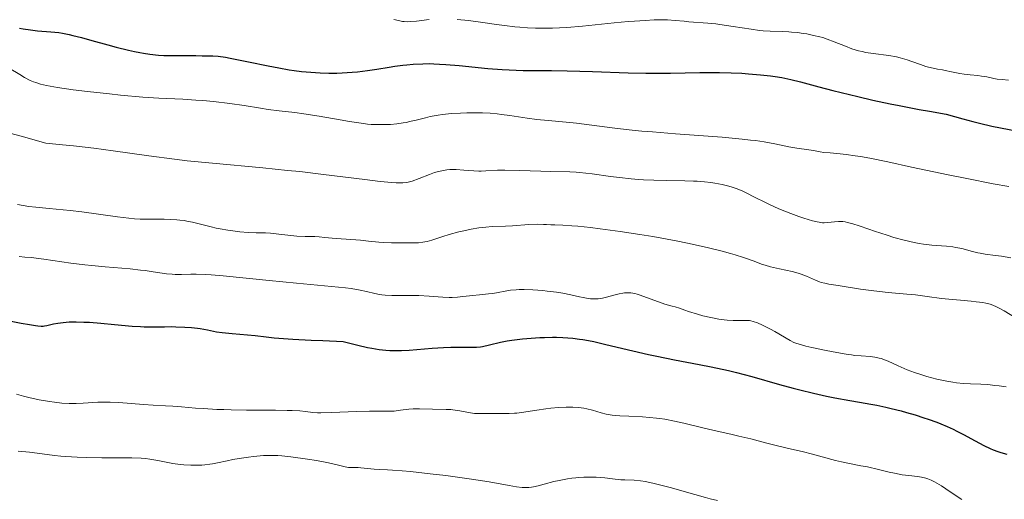
# Model space of a CAD drawing. Units: metres. Extents: x 647835 to 651285, y 4755472 to 4757859.
# Drawn here: x 648773 to 648945, y 4756700 to 4756784 of the extents above; entities that cross this region are included whole.
import ezdxf

# ---------------------------------------------------------------- set-up
doc = ezdxf.new("R2010")
doc.units = ezdxf.units.M
doc.header["$MEASUREMENT"] = 0
doc.layers.add('Curva de nivel directora', color=30, linetype='Continuous', lineweight=30)
doc.layers.add('Curva de nivel intermedia', color=30, linetype='Continuous', lineweight=0)

msp = doc.modelspace()

# ---------------------------------------------------------------- linework, layer by layer
at = {"layer": 'Curva de nivel directora', "color": 30, "linetype": 'Continuous', "lineweight": 30, "flags": 128}
for points, elevation in [([(648773.12, 4756782.29), (648773.76, 4756782.16), (648775.02, 4756781.96), (648776.27, 4756781.83), (648778.58, 4756781.65), (648779.94, 4756781.5), (648780.63, 4756781.4), (648781.76, 4756781.17), (648782.4, 4756781.02), (648783.89, 4756780.64), (648785.72, 4756780.13), (648788.51, 4756779.35), (648789.97, 4756778.96), (648792.1, 4756778.42), (648793.12, 4756778.2), (648794.07, 4756778.02), (648794.68, 4756777.91), (648795.81, 4756777.75), (648797.32, 4756777.59), (648798.21, 4756777.53), (648799.71, 4756777.5), (648802.91, 4756777.54), (648803.78, 4756777.51), (648804.94, 4756777.45), (648805.5, 4756777.44), (648806.29, 4756777.46), (648806.76, 4756777.45), (648807.69, 4756777.38), (648808.98, 4756777.21), (648809.8, 4756777.06), (648812.98, 4756776.4), (648816.42, 4756775.69), (648818.23, 4756775.34), (648820.03, 4756775.04), (648820.91, 4756774.9), (648822.2, 4756774.74), (648823.03, 4756774.65), (648824.65, 4756774.53), (648825.43, 4756774.49), (648826.93, 4756774.44), (648828.36, 4756774.45), (648829.28, 4756774.48), (648831.02, 4756774.59), (648831.94, 4756774.68), (648833.69, 4756774.89), (648835.34, 4756775.13), (648837.44, 4756775.47), (648838.47, 4756775.63), (648839.84, 4756775.82)], 1150), ([(648839.84, 4756775.82), (648840.54, 4756775.9), (648841.61, 4756776), (648843.32, 4756776.08), (648844.56, 4756776.09), (648845.21, 4756776.07), (648846.23, 4756776.03), (648847.32, 4756775.96), (648849.64, 4756775.75), (648854.63, 4756775.25), (648857.14, 4756775.06), (648858.36, 4756774.99), (648860.78, 4756774.92), (648865.73, 4756774.89), (648868.42, 4756774.86), (648872.85, 4756774.73), (648879.07, 4756774.51), (648882.13, 4756774.44), (648883.6, 4756774.43), (648886.42, 4756774.45), (648891.56, 4756774.55), (648893.87, 4756774.56), (648894.96, 4756774.56), (648897, 4756774.5), (648898.86, 4756774.41), (648900.01, 4756774.34), (648902.07, 4756774.16), (648903.85, 4756773.96), (648904.65, 4756773.85), (648905.78, 4756773.67), (648907.38, 4756773.34), (648909.05, 4756772.93), (648912.26, 4756772.06), (648914.66, 4756771.44), (648919.01, 4756770.37), (648921.67, 4756769.75), (648924.64, 4756769.11), (648926.25, 4756768.78), (648929.69, 4756768.12), (648931.52, 4756767.79), (648934.41, 4756767.3), (648937.3, 4756766.48), (648939.08, 4756766), (648940.22, 4756765.72), (648942.36, 4756765.22), (648943.85, 4756764.9), (648946.6, 4756764.37)], 1150), ([(648769.85, 4756731.56), (648773.41, 4756730.89), (648774.84, 4756730.63), (648775.88, 4756730.46), (648776.28, 4756730.41), (648776.91, 4756730.36), (648777.24, 4756730.38), (648777.45, 4756730.4), (648777.86, 4756730.48), (648779.04, 4756730.76), (648779.81, 4756730.91), (648780.72, 4756731.03), (648781.23, 4756731.08), (648781.78, 4756731.11), (648783, 4756731.13), (648784.34, 4756731.09), (648785.29, 4756731.05), (648787.3, 4756730.9), (648789.66, 4756730.68), (648792.74, 4756730.38), (648794.16, 4756730.29), (648794.82, 4756730.26), (648796.06, 4756730.24), (648798.37, 4756730.28), (648799.52, 4756730.29), (648800.31, 4756730.28), (648801.9, 4756730.21), (648803.05, 4756730.13), (648804.11, 4756730.02), (648804.59, 4756729.95), (648805.84, 4756729.72), (648807.42, 4756729.39), (648808.37, 4756729.25), (648810.13, 4756729.07), (648812.82, 4756728.85), (648814.15, 4756728.72), (648816.05, 4756728.49), (648817.44, 4756728.35), (648820.67, 4756728.12), (648823.89, 4756727.94), (648825.9, 4756727.85), (648829.47, 4756727.71), (648831.05, 4756727.29), (648831.99, 4756727.06), (648833.67, 4756726.68), (648834.42, 4756726.54), (648835.74, 4756726.32)], 1125), ([(648835.74, 4756726.32), (648836.89, 4756726.2), (648837.59, 4756726.15), (648838.88, 4756726.12), (648839.58, 4756726.13), (648840.95, 4756726.19), (648844.94, 4756726.52), (648846.92, 4756726.64), (648848.18, 4756726.7), (648850.39, 4756726.73), (648852, 4756726.72), (648852.68, 4756726.73), (648853.35, 4756726.79), (648853.71, 4756726.84), (648854.9, 4756727.1), (648856.84, 4756727.56), (648857.99, 4756727.8), (648858.84, 4756727.94), (648860.67, 4756728.17), (648862.15, 4756728.3), (648863.69, 4756728.39), (648864.48, 4756728.42), (648865.89, 4756728.44), (648866.6, 4756728.43), (648867.7, 4756728.39), (648869.4, 4756728.26), (648870.58, 4756728.12), (648871.19, 4756728.03), (648872.13, 4756727.87), (648873.1, 4756727.67), (648875.16, 4756727.2), (648879.87, 4756726.05), (648882.59, 4756725.43), (648884.06, 4756725.13), (648887.15, 4756724.52), (648891.42, 4756723.7), (648893.52, 4756723.28), (648896.53, 4756722.64), (648897.94, 4756722.3), (648900.59, 4756721.61), (648905.42, 4756720.23), (648907.76, 4756719.58), (648908.94, 4756719.27), (648911.3, 4756718.71), (648913.58, 4756718.2), (648915.03, 4756717.9), (648917.65, 4756717.4), (648919.32, 4756717.11), (648921.32, 4756716.77), (648922.32, 4756716.58), (648923.93, 4756716.24), (648924.81, 4756716.04), (648926.57, 4756715.6), (648927.52, 4756715.34), (648928.99, 4756714.91), (648930.51, 4756714.43), (648931.27, 4756714.18), (648932.77, 4756713.63), (648933.51, 4756713.34), (648934.58, 4756712.89), (648935.61, 4756712.42), (648936.26, 4756712.09), (648937.52, 4756711.44), (648938.72, 4756710.79), (648940.23, 4756709.97), (648940.97, 4756709.59), (648942.05, 4756709.07), (648942.58, 4756708.85), (648943.38, 4756708.55), (648943.91, 4756708.38), (648944.95, 4756708.1)], 1125)]:
    msp.add_lwpolyline(points, dxfattribs=dict(at, elevation=elevation))
at = {"layer": 'Curva de nivel intermedia', "color": 30, "linetype": 'Continuous', "lineweight": 0, "flags": 128}
for points, elevation in [([(648838.3, 4756783.79), (648839.08, 4756783.59), (648839.76, 4756783.46), (648840.08, 4756783.42), (648840.71, 4756783.39), (648841.16, 4756783.41), (648842.22, 4756783.51), (648844.45, 4756783.76)], 1155), ([(648849.29, 4756783.8), (648851.27, 4756783.6), (648853.34, 4756783.33), (648856.15, 4756782.93), (648857.53, 4756782.74), (648859.32, 4756782.53), (648860.2, 4756782.45), (648861.54, 4756782.35), (648862.91, 4756782.28), (648863.62, 4756782.27), (648865.1, 4756782.27), (648865.88, 4756782.28), (648867.1, 4756782.33), (648868.39, 4756782.41), (648871.12, 4756782.63), (648876.62, 4756783.18), (648879.07, 4756783.41), (648880.15, 4756783.51), (648882.04, 4756783.63), (648883.59, 4756783.7), (648884.47, 4756783.72), (648885.93, 4756783.7), (648887.23, 4756783.62), (648888.78, 4756783.47), (648889.63, 4756783.39), (648892.94, 4756783.14), (648894.3, 4756783), (648895.02, 4756782.91), (648897.33, 4756782.56), (648900.45, 4756782.07), (648901.9, 4756781.88), (648902.56, 4756781.82), (648903.8, 4756781.74), (648905.98, 4756781.68), (648907, 4756781.63), (648907.51, 4756781.6), (648908.52, 4756781.5), (648909.51, 4756781.36), (648910.14, 4756781.26), (648911.34, 4756781.02), (648912.41, 4756780.76), (648912.92, 4756780.62), (648913.7, 4756780.37), (648914.94, 4756779.91), (648916.88, 4756779.11), (648917.98, 4756778.7), (648919.16, 4756778.34), (648919.77, 4756778.18), (648920.41, 4756778.06), (648921.72, 4756777.85), (648924.41, 4756777.5), (648925.75, 4756777.26), (648926.4, 4756777.1), (648927.65, 4756776.74), (648928.45, 4756776.47), (648929.93, 4756775.94), (648930.9, 4756775.61)], 1155), ([(648930.9, 4756775.61), (648931.35, 4756775.48), (648932.15, 4756775.28), (648932.88, 4756775.14), (648933.79, 4756774.99), (648934.25, 4756774.91), (648935.33, 4756774.68), (648936.8, 4756774.36), (648937.53, 4756774.24), (648938.58, 4756774.12), (648939.91, 4756774.01), (648940.56, 4756773.94), (648941.5, 4756773.77), (648942.72, 4756773.51), (648943.29, 4756773.41), (648944.13, 4756773.31), (648945.28, 4756773.24)], 1155), ([(648771.3, 4756775.29), (648773.16, 4756774.18), (648773.98, 4756773.7), (648774.99, 4756773.17), (648775.58, 4756772.92), (648775.96, 4756772.78), (648776.78, 4756772.54), (648777.81, 4756772.29), (648778.47, 4756772.16), (648779.74, 4756771.94), (648782.48, 4756771.55), (648784.98, 4756771.25), (648788.77, 4756770.83), (648790.69, 4756770.63), (648794.56, 4756770.28), (648797.36, 4756770.08), (648801.54, 4756769.9), (648803.78, 4756769.76), (648805.01, 4756769.66), (648806.91, 4756769.49), (648809.7, 4756769.17), (648812.2, 4756768.81), (648815.09, 4756768.32), (648816.42, 4756768.12), (648818.33, 4756767.89), (648821.06, 4756767.59), (648822.62, 4756767.38), (648825.28, 4756766.95), (648828.94, 4756766.3), (648830.57, 4756766.01), (648832.56, 4756765.71), (648833.67, 4756765.58), (648834.35, 4756765.52), (648835.66, 4756765.47), (648837.02, 4756765.48), (648837.72, 4756765.52), (648838.81, 4756765.61), (648839.91, 4756765.77), (648840.46, 4756765.87), (648841.02, 4756765.99), (648842.16, 4756766.27), (648843.76, 4756766.67), (648844.62, 4756766.87), (648846, 4756767.12), (648846.74, 4756767.23), (648848.29, 4756767.39), (648849.89, 4756767.49), (648850.96, 4756767.52), (648852.99, 4756767.52), (648853.7, 4756767.51), (648855.03, 4756767.44), (648856.25, 4756767.34), (648857.01, 4756767.26), (648858.44, 4756767.07), (648861.47, 4756766.59), (648863.16, 4756766.37), (648865.13, 4756766.18), (648868.26, 4756765.9), (648870.04, 4756765.71), (648876.72, 4756764.85), (648879.73, 4756764.52), (648881.44, 4756764.36), (648883.29, 4756764.2), (648887.29, 4756763.89), (648895.4, 4756763.27), (648898.88, 4756762.96), (648900.34, 4756762.79), (648901.22, 4756762.68), (648902.74, 4756762.45), (648904.57, 4756762.13), (648907.05, 4756761.59), (648908.41, 4756761.35), (648910.48, 4756761.08)], 1145), ([(648771.68, 4756763.91), (648774.07, 4756763.28), (648775.43, 4756762.9), (648777.68, 4756762.26), (648780.62, 4756761.97), (648782.49, 4756761.77), (648786.05, 4756761.35), (648789.4, 4756760.91), (648795.64, 4756760.03), (648800.11, 4756759.44), (648802.32, 4756759.18), (648806.73, 4756758.73), (648815.46, 4756757.93), (648819.76, 4756757.51), (648821.89, 4756757.28), (648826.02, 4756756.8), (648833.2, 4756755.9), (648835.92, 4756755.57), (648837.91, 4756755.37), (648838.67, 4756755.33), (648839.1, 4756755.31), (648839.83, 4756755.32), (648840.42, 4756755.38), (648840.77, 4756755.45), (648841.44, 4756755.64), (648842.67, 4756756.1), (648844.48, 4756756.81), (648845.37, 4756757.12), (648845.8, 4756757.25), (648846.65, 4756757.45), (648847.47, 4756757.58), (648848.02, 4756757.63), (648848.39, 4756757.65), (648849.14, 4756757.65), (648850.44, 4756757.56), (648852.21, 4756757.41), (648853.06, 4756757.38), (648853.46, 4756757.38), (648854.29, 4756757.42), (648856.29, 4756757.53), (648857.62, 4756757.55), (648860.16, 4756757.49), (648863.84, 4756757.34), (648865.46, 4756757.28), (648868.91, 4756757.24), (648870, 4756757.19), (648870.61, 4756757.14), (648872.78, 4756756.9), (648876.01, 4756756.46), (648877.55, 4756756.26), (648879.6, 4756756.03), (648880.87, 4756755.93), (648881.71, 4756755.88), (648883.5, 4756755.81), (648885.77, 4756755.76), (648888.93, 4756755.7), (648890.41, 4756755.64), (648891.09, 4756755.61), (648892.35, 4756755.51), (648893.47, 4756755.38), (648894.16, 4756755.28), (648895.42, 4756755.04), (648896.59, 4756754.75), (648897.17, 4756754.58), (648898.05, 4756754.27)], 1140), ([(648910.48, 4756761.08), (648911.34, 4756760.94), (648912.48, 4756760.73), (648913.12, 4756760.64), (648914.21, 4756760.54), (648915.98, 4756760.38), (648917.01, 4756760.27), (648918.58, 4756760.05), (648919.51, 4756759.9), (648921.13, 4756759.61), (648924.27, 4756758.97), (648928.39, 4756758.09), (648934.77, 4756756.73), (648938.02, 4756756.06), (648942.61, 4756755.18), (648945.33, 4756754.69)], 1145), ([(648898.05, 4756754.27), (648898.99, 4756753.88), (648899.49, 4756753.64), (648901.17, 4756752.8), (648902.85, 4756751.95), (648903.75, 4756751.51), (648905.16, 4756750.86), (648905.89, 4756750.56), (648907.35, 4756749.99), (648908.77, 4756749.48), (648909.65, 4756749.19), (648911.14, 4756748.74), (648911.98, 4756748.53), (648912.31, 4756748.46), (648912.87, 4756748.37), (648913.19, 4756748.36), (648913.82, 4756748.41), (648914.96, 4756748.56), (648915.65, 4756748.61), (648916.41, 4756748.58), (648916.82, 4756748.53), (648917.25, 4756748.45), (648918.19, 4756748.2), (648919.26, 4756747.85), (648920.94, 4756747.26), (648921.91, 4756746.93), (648924.12, 4756746.2), (648925.3, 4756745.84), (648927.11, 4756745.34), (648928.86, 4756744.92), (648929.69, 4756744.76), (648930.48, 4756744.63), (648931.93, 4756744.46), (648934.44, 4756744.29), (648935.55, 4756744.18), (648936.08, 4756744.09), (648937.11, 4756743.87), (648939.02, 4756743.37), (648939.91, 4756743.15), (648940.33, 4756743.06), (648941.18, 4756742.92), (648942.98, 4756742.7), (648944.03, 4756742.55), (648945.65, 4756742.27)], 1140), ([(648772.76, 4756751.54), (648774.73, 4756751.24), (648775.97, 4756751.08), (648778.27, 4756750.86), (648781.94, 4756750.5), (648783.94, 4756750.26), (648790.15, 4756749.39), (648792.17, 4756749.16), (648793.16, 4756749.08), (648794.12, 4756749.03), (648795.98, 4756748.99), (648798.31, 4756748.98), (648799.42, 4756748.95), (648800.48, 4756748.9), (648801, 4756748.85), (648801.76, 4756748.75), (648802.26, 4756748.67), (648803.23, 4756748.48), (648804.63, 4756748.15), (648806.45, 4756747.68), (648807.35, 4756747.46), (648808.02, 4756747.32), (648809.35, 4756747.08), (648810.63, 4756746.9), (648811.44, 4756746.8), (648812.91, 4756746.68), (648814.3, 4756746.63), (648815.94, 4756746.6), (648816.8, 4756746.55), (648818.26, 4756746.4), (648820.35, 4756746.16), (648821.38, 4756746.07), (648822.84, 4756745.99), (648824.55, 4756745.96), (648825.29, 4756745.93), (648826.27, 4756745.84), (648827.54, 4756745.68), (648828.27, 4756745.61), (648832.48, 4756745.32), (648833.87, 4756745.18), (648835.66, 4756744.99), (648836.54, 4756744.92), (648837.86, 4756744.89), (648839.58, 4756744.91)], 1135), ([(648839.58, 4756744.91), (648840.38, 4756744.91), (648841.86, 4756744.88), (648842.58, 4756744.9), (648843.31, 4756744.98), (648843.69, 4756745.04), (648844.08, 4756745.13), (648844.91, 4756745.37), (648846.82, 4756746), (648847.93, 4756746.35), (648849.57, 4756746.79), (648850.44, 4756746.99), (648851.76, 4756747.26), (648853.05, 4756747.47), (648853.66, 4756747.55), (648854.26, 4756747.62), (648855.41, 4756747.7), (648857.69, 4756747.79), (648858.93, 4756747.86), (648861.75, 4756748.06), (648863.27, 4756748.12), (648864.3, 4756748.1), (648864.82, 4756748.07), (648865.59, 4756748), (648866.27, 4756747.99), (648867.71, 4756747.94), (648869.23, 4756747.85), (648870.3, 4756747.77), (648872.5, 4756747.55), (648874.2, 4756747.35), (648877.67, 4756746.88), (648881.11, 4756746.34), (648883.33, 4756745.96), (648887.41, 4756745.21), (648889.41, 4756744.81), (648892.79, 4756744.07), (648895.44, 4756743.42), (648896.87, 4756743.03), (648897.7, 4756742.78), (648899.12, 4756742.33), (648900.97, 4756741.67), (648902.28, 4756741.19), (648902.89, 4756740.98), (648903.83, 4756740.7), (648904.33, 4756740.58), (648905.4, 4756740.35), (648907.62, 4756739.89), (648908.67, 4756739.61), (648909.17, 4756739.45), (648910.08, 4756739.1), (648911.65, 4756738.4), (648912.34, 4756738.11), (648912.66, 4756738), (648913.29, 4756737.83), (648913.96, 4756737.71), (648915.63, 4756737.46), (648919.48, 4756736.83), (648921.83, 4756736.5), (648924.3, 4756736.24), (648927.55, 4756735.95), (648929.05, 4756735.8), (648931.08, 4756735.54), (648933.59, 4756735.21), (648934.88, 4756735.06), (648936.93, 4756734.88), (648938.75, 4756734.72), (648939.61, 4756734.63), (648940.79, 4756734.47), (648941.31, 4756734.36), (648941.64, 4756734.29), (648942.24, 4756734.12), (648943.04, 4756733.82), (648943.53, 4756733.59), (648944.49, 4756733.06), (648946.91, 4756731.57)], 1135), ([(648773.05, 4756742.49), (648774.06, 4756742.4), (648775.12, 4756742.3), (648777.34, 4756742.02), (648782.06, 4756741.37), (648784.48, 4756741.07), (648785.68, 4756740.94), (648788.05, 4756740.71), (648792.36, 4756740.33), (648794.18, 4756740.15), (648794.99, 4756740.05), (648796.4, 4756739.85), (648798.69, 4756739.51), (648799.71, 4756739.42), (648800.23, 4756739.39), (648801.31, 4756739.39), (648802.94, 4756739.41), (648803.89, 4756739.41), (648805.52, 4756739.36), (648806.46, 4756739.3), (648808.55, 4756739.12), (648816.56, 4756738.31), (648821.34, 4756737.86), (648827.41, 4756737.29), (648829.86, 4756737.02), (648830.86, 4756736.9), (648832.43, 4756736.65), (648833.54, 4756736.43), (648834.98, 4756736.08), (648835.76, 4756735.91), (648836.16, 4756735.85), (648836.79, 4756735.78), (648837.9, 4756735.73), (648839.28, 4756735.73), (648841.45, 4756735.73), (648842.62, 4756735.69), (648844.44, 4756735.57), (648846.8, 4756735.41), (648847.9, 4756735.38), (648848.41, 4756735.38), (648849.38, 4756735.43), (648850.29, 4756735.52), (648851.42, 4756735.66), (648851.98, 4756735.73), (648853.19, 4756735.85), (648854.74, 4756735.99), (648855.48, 4756736.07), (648858.57, 4756736.61), (648859.56, 4756736.72), (648860.1, 4756736.75), (648860.97, 4756736.76), (648862.46, 4756736.71), (648864.19, 4756736.57), (648864.99, 4756736.48), (648866.58, 4756736.27), (648867.67, 4756736.1), (648869.06, 4756735.82), (648870.57, 4756735.48), (648871.24, 4756735.34), (648872.1, 4756735.19), (648872.53, 4756735.14), (648873.18, 4756735.12), (648873.86, 4756735.15), (648874.21, 4756735.2), (648874.57, 4756735.26), (648875.31, 4756735.43), (648876.8, 4756735.84), (648877.52, 4756736.01), (648878.13, 4756736.12), (648878.42, 4756736.15), (648878.86, 4756736.18), (648879.52, 4756736.15), (648880.22, 4756736.03), (648880.6, 4756735.94), (648880.98, 4756735.83), (648881.8, 4756735.54)], 1130), ([(648881.8, 4756735.54), (648883.5, 4756734.88), (648884.32, 4756734.58), (648885.44, 4756734.22), (648886.72, 4756733.88), (648887.26, 4756733.73), (648887.97, 4756733.49), (648888.95, 4756733.13), (648889.56, 4756732.91), (648891.12, 4756732.43), (648892.03, 4756732.19), (648893.46, 4756731.86), (648894.86, 4756731.6), (648895.76, 4756731.48), (648896.32, 4756731.42), (648897.33, 4756731.34), (648898.28, 4756731.33), (648899.26, 4756731.36), (648899.68, 4756731.37), (648900.19, 4756731.33), (648900.44, 4756731.29), (648900.84, 4756731.2), (648901.56, 4756730.94), (648902.47, 4756730.54), (648903.86, 4756729.85), (648904.56, 4756729.46), (648907.28, 4756727.87), (648907.92, 4756727.55), (648908.25, 4756727.41), (648908.82, 4756727.22), (648909.98, 4756726.9), (648911.02, 4756726.66), (648913.51, 4756726.12), (648915.38, 4756725.76), (648916.98, 4756725.48), (648917.91, 4756725.35), (648918.49, 4756725.28), (648919.59, 4756725.18), (648921.19, 4756725.07), (648921.97, 4756724.97), (648922.75, 4756724.82), (648923.13, 4756724.72), (648923.52, 4756724.59), (648924.3, 4756724.26), (648926.05, 4756723.44), (648927.08, 4756722.98), (648927.65, 4756722.75), (648928.88, 4756722.31), (648930.17, 4756721.89), (648931.05, 4756721.62), (648932.76, 4756721.16), (648934.5, 4756720.78), (648935.56, 4756720.59), (648936.21, 4756720.49), (648937.42, 4756720.37), (648938.64, 4756720.31), (648940.47, 4756720.26), (648941.64, 4756720.18), (648942.9, 4756720.06), (648943.63, 4756719.97), (648944.86, 4756719.79)], 1130), ([(648772.57, 4756718.51), (648773.83, 4756718.16)], 1120), ([(648773.83, 4756718.16), (648774.72, 4756717.94), (648776.55, 4756717.55), (648778.34, 4756717.24), (648779.22, 4756717.11), (648780.5, 4756716.97), (648781.76, 4756716.9), (648782.38, 4756716.9), (648783, 4756716.91), (648784.22, 4756716.97), (648786.78, 4756717.13), (648788.17, 4756717.16), (648788.9, 4756717.14), (648790.42, 4756717.06), (648794.72, 4756716.7), (648796.4, 4756716.59), (648798.53, 4756716.49), (648799.8, 4756716.41), (648801.32, 4756716.29), (648803.76, 4756716.1), (648805.15, 4756716), (648807.44, 4756715.87), (648808.66, 4756715.83), (648809.95, 4756715.79), (648812.6, 4756715.75), (648817.65, 4756715.73), (648819.72, 4756715.7), (648820.56, 4756715.68), (648821.91, 4756715.61), (648822.89, 4756715.52), (648824.18, 4756715.35), (648824.97, 4756715.28), (648825.58, 4756715.27), (648827.38, 4756715.31), (648831.81, 4756715.49), (648834.04, 4756715.55), (648835.8, 4756715.56), (648837.57, 4756715.56), (648838.33, 4756715.59), (648839.44, 4756715.72), (648840.91, 4756715.91), (648841.65, 4756715.98), (648842.02, 4756715.99), (648842.76, 4756715.99), (648845.03, 4756715.9), (648847.38, 4756715.87), (648848.17, 4756715.83), (648848.57, 4756715.79), (648849.75, 4756715.61), (648851.25, 4756715.32), (648851.96, 4756715.21), (648852.29, 4756715.18), (648852.94, 4756715.15), (648855.08, 4756715.18), (648856.44, 4756715.18), (648858.37, 4756715.18), (648859.28, 4756715.21), (648859.7, 4756715.24), (648860.5, 4756715.33), (648863.14, 4756715.74), (648864.74, 4756715.96), (648865.61, 4756716.06), (648866.94, 4756716.19), (648868.24, 4756716.26), (648868.84, 4756716.28), (648869.41, 4756716.27), (648870.43, 4756716.21), (648871.33, 4756716.08), (648871.88, 4756715.98), (648872.88, 4756715.72), (648874.35, 4756715.27), (648875.22, 4756715.07), (648876.29, 4756714.89), (648876.91, 4756714.82), (648877.61, 4756714.76), (648879.19, 4756714.67), (648881.54, 4756714.55), (648882.76, 4756714.47), (648883.97, 4756714.36), (648884.57, 4756714.29), (648885.44, 4756714.16), (648887.13, 4756713.85), (648888.74, 4756713.48), (648891.8, 4756712.7), (648894.04, 4756712.19), (648896.93, 4756711.56), (648898.34, 4756711.23), (648900.42, 4756710.72), (648903.17, 4756709.99), (648904.57, 4756709.64), (648906.72, 4756709.13), (648909.58, 4756708.46), (648910.94, 4756708.12), (648912.85, 4756707.61), (648915.13, 4756706.98), (648916.17, 4756706.72), (648917.61, 4756706.43), (648919.58, 4756706.07), (648920.7, 4756705.84), (648922.64, 4756705.38), (648924.5, 4756704.94)], 1120), ([(648772.89, 4756708.61), (648774.87, 4756708.42), (648777.05, 4756708.16), (648779.2, 4756707.86), (648780.31, 4756707.74), (648781.17, 4756707.67), (648783.17, 4756707.55), (648784.83, 4756707.49), (648787.46, 4756707.44), (648789.22, 4756707.45), (648791.53, 4756707.45), (648792.65, 4756707.43), (648794.27, 4756707.36), (648795.04, 4756707.3), (648795.78, 4756707.21), (648797.19, 4756706.98), (648799.81, 4756706.47), (648801.07, 4756706.27), (648801.7, 4756706.2), (648802.93, 4756706.14), (648804.12, 4756706.14), (648804.87, 4756706.18), (648805.35, 4756706.22), (648806.25, 4756706.32), (648806.71, 4756706.39), (648807.56, 4756706.56), (648809.26, 4756706.93), (648810.23, 4756707.13), (648811.35, 4756707.33), (648812.99, 4756707.56), (648813.82, 4756707.66), (648815.6, 4756707.82), (648816.63, 4756707.87), (648817.12, 4756707.87), (648818.09, 4756707.84), (648818.78, 4756707.79), (648820.33, 4756707.62), (648823.27, 4756707.21), (648824.81, 4756706.95), (648826.89, 4756706.57), (648828.42, 4756706.23), (648829.82, 4756705.88), (648830.36, 4756705.78), (648830.61, 4756705.75), (648831.11, 4756705.73), (648832.06, 4756705.74), (648832.53, 4756705.72), (648834.86, 4756705.44), (648835.86, 4756705.4), (648837.15, 4756705.35), (648838.03, 4756705.3), (648839.74, 4756705.17), (648841.17, 4756705.03), (648844.57, 4756704.66), (648847.35, 4756704.33), (648851.4, 4756703.77), (648854.85, 4756703.23), (648858.33, 4756702.62), (648859.6, 4756702.41), (648860.59, 4756702.29), (648861.01, 4756702.26), (648861.52, 4756702.25), (648861.76, 4756702.26), (648862.26, 4756702.32), (648862.6, 4756702.38), (648863.38, 4756702.56), (648864.45, 4756702.84), (648866.15, 4756703.29), (648867.07, 4756703.51), (648868.51, 4756703.79), (648869.23, 4756703.9), (648869.95, 4756703.98), (648870.42, 4756704.02), (648871.34, 4756704.07), (648872.67, 4756704.07), (648873.5, 4756704.04), (648874.98, 4756703.93), (648876.33, 4756703.78), (648877.8, 4756703.62)], 1115), ([(648877.8, 4756703.62), (648878.5, 4756703.58), (648880.11, 4756703.53), (648881.18, 4756703.43), (648882.05, 4756703.3), (648882.55, 4756703.21), (648883.37, 4756703.03), (648884.29, 4756702.81), (648886.35, 4756702.27), (648890.66, 4756701.03), (648892.52, 4756700.52), (648893.31, 4756700.32), (648894.62, 4756700.02)], 1115), ([(648924.5, 4756704.94), (648925.42, 4756704.74), (648926.74, 4756704.5), (648927.94, 4756704.35), (648929.42, 4756704.18), (648930.14, 4756704.05), (648930.86, 4756703.87), (648931.23, 4756703.75), (648931.79, 4756703.53), (648932.37, 4756703.25), (648932.77, 4756703.03), (648933.57, 4756702.55), (648934.38, 4756702.02), (648935.99, 4756700.93), (648937.12, 4756700.2)], 1120)]:
    msp.add_lwpolyline(points, dxfattribs=dict(at, elevation=elevation))

doc.saveas('drawing.dxf')
